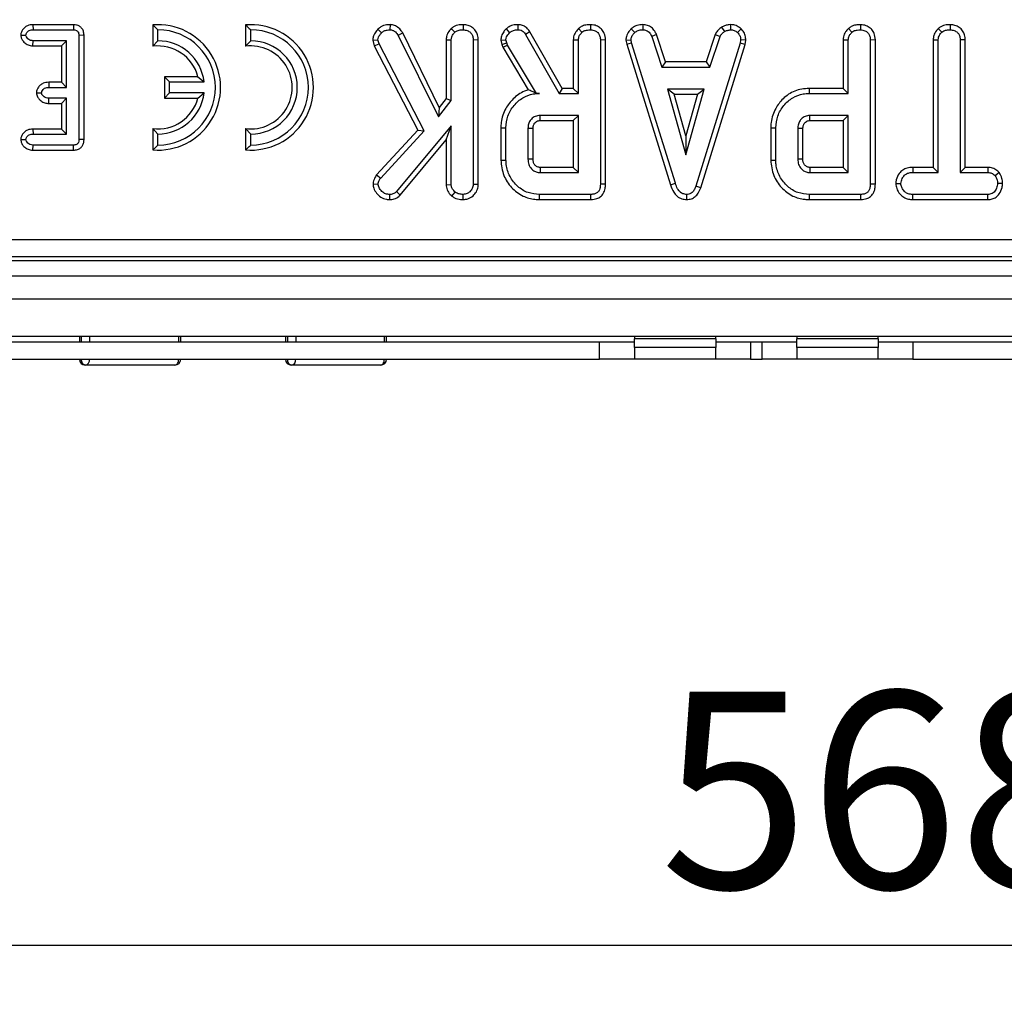
# Model space of a CAD drawing. Units: millimetres. Extents: x 1 to 418, y -29 to 291.
# Drawn here: x 80 to 97, y 21 to 37 of the extents above; entities that cross this region are included whole.
import ezdxf

# ---------------------------------------------------------------- set-up
doc = ezdxf.new("R2010")
doc.units = ezdxf.units.MM
doc.layers.add('FORMAT', color=7, linetype='Continuous')
doc.styles.add('SLDTEXTSTYLE1', font='TXT', dxfattribs={"width": 0.7})
doc.dimstyles.new('SLDDIMSTYLE0', dxfattribs={"dimtxt": 3.393075, "dimasz": 5, "dimexe": 0, "dimexo": 0.0625, "dimgap": 0.848269, "dimtad": 2, "dimdec": 4, "dimlfac": 5, "dimrnd": 1e-09, "dimzin": 12, "dimdsep": 46, "dimtxsty": 'SLDTEXTSTYLE1', "dimsah": 1, "dimcen": 0.09, "dimadec": 0, "dimazin": 3, "dimtfac": 1, "dimtdec": 4, "dimtofl": 0, "dimtmove": 0, "dimatfit": 3, "dimfxl": 0, "dimfrac": 2, "dimtolj": 1, "dimtzin": 12, "dimarcsym": 0})

# ---------------------------------------------------------------- blocks, each defined once
blk = doc.blocks.new('_D_18')
at = {"layer": 'FORMAT'}
for p, q in [((36.256, 37.486), (36.256, 20.534)), ((149.856, 37.486), (149.856, 20.534)), ((36.256, 21.534), (149.856, 21.534))]:
    blk.add_line(p, q, dxfattribs=at)
for points in [[(36.256, 21.534), (41.256, 21.094), (41.256, 21.974)], [(149.856, 21.534), (144.856, 21.974), (144.856, 21.094)]]:
    blk.add_solid(points, dxfattribs=at)
at = {"layer": 'FORMAT', "insert": (91.398, 25.908), "char_height": 3.3931, "attachment_point": 1, "style": 'SLDTEXTSTYLE1'}
blk.add_mtext('568', dxfattribs=at)

msp = doc.modelspace()

# ---------------------------------------------------------------- linework, layer by layer
at = {"color": 7, "linetype": 'Continuous', "lineweight": 25}
for p, q in [((80.591896, 37.400358), (80.593451, 37.312195)), ((81.289828, 37.400358), (80.591896, 37.400358)), ((81.289828, 37.400358), (81.287663, 37.312195)), ((82.655744, 37.396759), (82.655744, 37.028576)), ((84.255744, 37.396759), (84.255744, 37.028576)), ((86.745223, 37.40052), (86.743908, 37.312195)), ((87.799387, 37.334013), (87.859533, 37.269036)), ((88.007376, 37.400443), (88.006746, 37.312195)), ((88.949927, 37.400457), (88.948435, 37.312195)), ((89.992089, 37.334013), (90.052236, 37.269036)), ((90.200078, 37.400443), (90.199448, 37.312195)), ((90.901044, 37.32943), (90.960817, 37.264306)), ((91.103899, 37.400488), (91.102117, 37.312195)), ((92.456761, 37.356678), (92.506256, 37.283225)), ((92.610234, 37.400622), (92.614448, 37.312195)), ((92.793832, 37.327224), (92.733283, 37.263124)), ((94.64236, 37.334013), (94.702506, 37.269036)), ((94.850349, 37.400443), (94.849719, 37.312195)), ((96.19254, 37.333993), (96.252557, 37.269036)), ((96.399817, 37.400443), (96.399178, 37.312195)), ((80.381675, 37.217872), (80.470129, 37.218235)), ((80.593451, 37.312195), (81.287663, 37.312195)), ((81.472303, 37.21816), (81.384139, 37.216138)), ((81.384139, 37.216138), (81.384139, 35.421675)), ((81.472303, 35.419653), (81.472303, 37.21816)), ((82.743908, 37.122195), (82.743908, 37.312195)), ((84.343908, 37.122195), (84.343908, 37.312195)), ((86.536816, 37.32147), (86.599651, 37.259577)), ((86.962882, 37.258882), (86.886391, 37.214644)), ((86.886391, 37.214644), (87.577523, 35.809915)), ((87.594212, 35.975701), (86.962882, 37.258882)), ((88.743389, 37.326187), (88.804178, 37.261942)), ((89.156243, 37.277446), (89.081459, 37.230607)), ((89.081459, 37.230607), (89.659668, 36.214898)), ((89.710927, 36.303061), (89.156243, 37.277446)), ((91.336142, 37.231293), (91.25406, 37.198681)), ((91.25406, 37.198681), (91.428469, 36.668952)), ((91.492261, 36.757115), (91.336142, 37.231293)), ((92.349709, 37.231976), (92.19354, 36.757115)), ((92.257354, 36.668952), (92.431763, 37.199273)), ((92.349709, 37.231976), (92.431763, 37.199273)), ((80.592076, 37.036112), (80.593871, 37.124276)), ((80.592076, 37.036112), (81.081211, 37.036112)), ((81.169374, 37.124276), (80.593871, 37.124276)), ((81.081211, 37.036112), (81.169374, 37.124276)), ((81.081211, 37.036112), (81.081211, 36.40707)), ((81.169374, 36.318906), (81.169374, 37.124276)), ((82.655744, 37.028576), (82.743908, 37.122195)), ((84.255744, 37.028576), (84.343908, 37.122195)), ((86.447711, 37.13311), (86.536982, 37.140151)), ((86.447711, 37.13311), (86.47249, 37.03799)), ((86.47249, 37.03799), (86.55531, 37.069796)), ((86.47249, 37.03799), (87.226612, 35.584184)), ((86.55531, 37.069796), (86.536982, 37.140151)), ((87.33335, 35.569881), (86.55531, 37.069796)), ((87.710474, 37.13961), (87.798638, 37.137195)), ((87.710474, 37.13961), (87.710474, 36.126157)), ((87.798638, 36.096063), (87.798638, 37.137195)), ((88.265179, 37.137243), (88.177016, 37.136013)), ((88.177016, 37.136013), (88.177016, 34.646401)), ((88.265179, 34.644712), (88.265179, 37.137243)), ((88.653794, 37.133847), (88.742692, 37.141333)), ((88.653794, 37.133847), (88.671676, 37.059987)), ((88.671676, 37.059987), (88.75629, 37.085168)), ((88.671676, 37.059987), (88.689135, 37.010782)), ((88.689135, 37.010782), (88.769296, 37.048513)), ((88.689135, 37.010782), (89.127748, 36.277159)), ((88.75629, 37.085168), (88.742692, 37.141333)), ((88.769296, 37.048513), (88.75629, 37.085168)), ((89.267692, 36.214898), (88.769296, 37.048513)), ((89.903177, 37.13961), (89.99134, 37.137195)), ((89.903177, 37.13961), (89.903177, 36.303061)), ((89.99134, 36.214898), (89.99134, 37.137195)), ((90.457882, 37.137243), (90.369719, 37.136013)), ((90.369719, 37.136013), (90.369719, 34.65054)), ((90.457882, 34.649492), (90.457882, 37.137243)), ((90.808829, 37.132595), (90.897557, 37.138377)), ((90.808829, 37.132595), (90.82263, 37.062819)), ((90.82263, 37.062819), (90.908198, 37.084577)), ((90.82263, 37.062819), (91.578746, 34.64171)), ((90.908198, 37.084577), (90.897557, 37.138377)), ((91.663182, 34.667094), (90.908198, 37.084577)), ((92.776442, 37.082212), (92.014364, 34.618614)), ((92.097952, 34.590498), (92.862271, 37.061341)), ((92.786492, 37.138377), (92.776442, 37.082212)), ((92.862271, 37.061341), (92.776442, 37.082212)), ((92.875082, 37.132935), (92.786492, 37.138377)), ((92.862271, 37.061341), (92.875082, 37.132935)), ((94.553447, 37.13961), (94.641611, 37.137195)), ((94.553447, 37.13961), (94.553447, 36.303061)), ((94.641611, 36.214898), (94.641611, 37.137195)), ((95.108152, 37.137243), (95.019989, 37.136013)), ((95.019989, 37.136013), (95.019989, 34.65054)), ((95.108152, 34.649492), (95.108152, 37.137243)), ((96.102907, 37.1401), (96.19107, 37.137786)), ((96.102907, 37.1401), (96.102907, 34.940899)), ((96.19107, 34.852736), (96.19107, 37.137786)), ((96.657612, 37.138924), (96.569448, 37.137786)), ((96.569448, 37.137786), (96.569448, 34.852736)), ((96.657612, 34.940899), (96.657612, 37.138924)), ((91.492261, 36.757115), (91.428469, 36.668952)), ((91.428469, 36.668952), (92.257354, 36.668952)), ((92.19354, 36.757115), (91.492261, 36.757115)), ((92.19354, 36.757115), (92.257354, 36.668952)), ((82.855744, 36.50207), (82.855744, 36.135743)), ((82.855744, 36.50207), (82.943908, 36.413906)), ((83.435178, 36.50207), (82.855744, 36.50207)), ((83.435178, 36.50207), (83.541559, 36.413906)), ((80.863838, 36.40707), (80.865263, 36.318906)), ((81.081211, 36.40707), (80.863838, 36.40707)), ((80.865263, 36.318906), (81.169374, 36.318906)), ((81.081211, 36.40707), (81.169374, 36.318906)), ((82.943908, 36.223906), (82.943908, 36.413906)), ((82.943908, 36.413906), (83.541559, 36.413906)), ((80.651373, 36.223806), (80.739844, 36.224947)), ((82.855744, 36.135743), (82.943908, 36.223906)), ((83.541559, 36.223906), (82.943908, 36.223906)), ((83.435178, 36.135743), (83.541559, 36.223906)), ((89.267071, 36.213803), (89.267692, 36.214898)), ((89.267071, 36.213803), (89.318536, 36.214898)), ((89.318536, 36.214898), (89.267692, 36.214898)), ((89.710927, 36.303061), (89.659668, 36.214898)), ((89.659668, 36.214898), (89.99134, 36.214898)), ((89.903177, 36.303061), (89.710927, 36.303061)), ((89.903177, 36.303061), (89.99134, 36.214898)), ((91.523654, 36.290573), (91.840546, 35.155438)), ((92.157438, 36.290573), (91.523654, 36.290573)), ((91.639801, 36.20241), (91.523654, 36.290573)), ((91.840546, 35.483323), (91.639801, 36.20241)), ((91.639801, 36.20241), (92.041291, 36.20241)), ((91.840546, 35.155438), (92.157438, 36.290573)), ((92.041291, 36.20241), (91.840546, 35.483323)), ((92.041291, 36.20241), (92.157438, 36.290573)), ((93.966946, 36.303061), (93.968215, 36.214898)), ((94.553447, 36.303061), (93.966946, 36.303061)), ((93.968215, 36.214898), (94.641611, 36.214898)), ((94.553447, 36.303061), (94.641611, 36.214898)), ((80.863432, 36.042823), (80.865263, 36.130987)), ((80.863432, 36.042823), (81.081211, 36.042823)), ((81.169374, 36.130987), (80.865263, 36.130987)), ((81.081211, 36.042823), (81.169374, 36.130987)), ((81.081211, 36.042823), (81.081211, 35.601701)), ((81.169374, 35.513537), (81.169374, 36.130987)), ((82.855744, 36.135743), (83.435178, 36.135743)), ((87.577523, 35.809915), (87.798638, 36.096063)), ((87.594212, 35.975701), (87.577523, 35.809915)), ((87.710474, 36.126157), (87.594212, 35.975701)), ((87.710474, 36.126157), (87.798638, 36.096063)), ((89.99134, 35.836519), (89.329178, 35.836519)), ((89.903177, 35.748356), (89.99134, 35.836519)), ((89.99134, 34.852736), (89.99134, 35.836519)), ((94.641611, 35.836519), (93.979448, 35.836519)), ((94.553447, 35.748356), (94.641611, 35.836519)), ((94.641611, 34.852736), (94.641611, 35.836519)), ((87.798638, 35.657381), (86.855648, 34.523428)), ((87.710474, 35.413478), (87.798638, 35.657381)), ((87.798638, 34.645219), (87.798638, 35.657381)), ((89.331726, 35.748356), (89.903177, 35.748356)), ((89.903177, 35.748356), (89.903177, 34.940899)), ((93.981996, 35.748356), (94.553447, 35.748356)), ((94.553447, 35.748356), (94.553447, 34.940899)), ((80.592353, 35.601701), (80.593871, 35.513537)), ((81.081211, 35.601701), (80.592353, 35.601701)), ((80.593871, 35.513537), (81.169374, 35.513537)), ((81.081211, 35.601701), (81.169374, 35.513537)), ((82.655744, 35.609237), (82.743908, 35.515618)), ((82.655744, 35.609237), (82.655744, 35.241054)), ((82.743908, 35.325618), (82.743908, 35.515618)), ((84.343908, 35.515618), (84.255744, 35.609237)), ((84.255744, 35.609237), (84.255744, 35.241054)), ((84.343908, 35.325618), (84.343908, 35.515618)), ((87.226612, 35.584184), (86.513241, 34.810615)), ((86.583688, 34.756958), (87.33335, 35.569881)), ((87.226612, 35.584184), (87.33335, 35.569881)), ((88.654528, 35.622879), (88.742692, 35.621908)), ((88.654528, 35.622879), (88.654528, 35.066415)), ((88.742692, 35.067347), (88.742692, 35.621908)), ((89.12107, 35.609492), (89.12107, 35.079763)), ((89.209234, 35.081492), (89.209234, 35.608176)), ((91.840546, 35.483323), (91.840546, 35.155438)), ((93.304798, 35.622879), (93.392962, 35.621908)), ((93.304798, 35.622879), (93.304798, 35.066415)), ((93.392962, 35.067347), (93.392962, 35.621908)), ((93.77134, 35.609492), (93.77134, 35.079763)), ((93.859504, 35.081492), (93.859504, 35.608176)), ((80.381675, 35.419214), (80.470129, 35.419578)), ((80.591741, 35.237454), (80.593451, 35.325618)), ((81.287663, 35.325618), (80.593451, 35.325618)), ((81.289828, 35.237454), (81.287663, 35.325618)), ((81.472303, 35.419653), (81.384139, 35.421675)), ((86.919539, 34.462372), (87.710474, 35.413478)), ((87.710474, 35.413478), (87.710474, 34.642473)), ((80.591741, 35.237454), (81.289828, 35.237454)), ((88.654528, 35.066415), (88.742692, 35.067347)), ((93.304798, 35.066415), (93.392962, 35.067347)), ((86.513241, 34.810615), (86.583688, 34.756958)), ((89.329178, 34.852736), (89.99134, 34.852736)), ((89.903177, 34.940899), (89.33147, 34.940899)), ((89.903177, 34.940899), (89.99134, 34.852736)), ((93.979448, 34.852736), (94.641611, 34.852736)), ((94.553447, 34.940899), (93.981741, 34.940899)), ((94.553447, 34.940899), (94.641611, 34.852736)), ((95.750847, 34.940899), (95.752388, 34.852736)), ((96.102907, 34.940899), (95.750847, 34.940899)), ((95.752388, 34.852736), (96.19107, 34.852736)), ((96.102907, 34.940899), (96.19107, 34.852736)), ((96.657612, 34.940899), (96.569448, 34.852736)), ((96.569448, 34.852736), (97.045969, 34.852736)), ((97.048197, 34.940899), (96.657612, 34.940899)), ((97.048197, 34.940899), (97.045969, 34.852736)), ((97.243122, 34.850668), (97.173671, 34.795388)), ((86.452003, 34.656071), (86.540529, 34.654087)), ((87.710474, 34.642473), (87.798638, 34.645219)), ((88.265179, 34.644712), (88.177016, 34.646401)), ((90.457882, 34.649492), (90.369719, 34.65054)), ((91.578746, 34.64171), (91.663182, 34.667094)), ((92.097952, 34.590498), (92.014364, 34.618614)), ((95.108152, 34.649492), (95.019989, 34.65054)), ((95.45941, 34.663399), (95.547827, 34.663546)), ((97.300911, 34.663001), (97.212692, 34.663546)), ((86.742381, 34.386117), (86.742134, 34.474357)), ((86.919539, 34.462372), (86.855648, 34.523428)), ((87.811049, 34.445681), (87.866627, 34.51456)), ((88.007447, 34.386146), (88.006746, 34.474357)), ((89.321407, 34.386194), (89.322675, 34.474357)), ((90.205952, 34.474357), (89.322675, 34.474357)), ((90.207762, 34.386194), (90.205952, 34.474357)), ((91.858678, 34.386079), (91.858283, 34.474357)), ((93.971678, 34.386194), (93.972945, 34.474357)), ((94.856222, 34.474357), (93.972945, 34.474357)), ((94.858032, 34.386194), (94.856222, 34.474357)), ((95.750956, 34.386194), (95.752979, 34.474357)), ((97.045377, 34.474357), (95.752979, 34.474357)), ((97.047726, 34.386194), (97.045377, 34.474357)), ((89.321407, 34.386194), (90.207762, 34.386194)), ((93.971678, 34.386194), (94.858032, 34.386194)), ((95.750956, 34.386194), (97.047726, 34.386194)), ((63.306284, 33.696639), (122.806531, 33.696639)), ((63.242755, 33.334251), (122.87006, 33.334251)), ((122.806531, 33.397781), (63.306284, 33.397781)), ((43.106408, 33.074251), (143.056408, 33.074251)), ((43.106408, 32.674251), (143.056408, 32.674251)), ((43.106408, 32.034251), (143.056408, 32.034251)), ((79.756408, 31.934251), (90.356408, 31.934251)), ((81.392785, 32.034251), (81.392785, 31.934251)), ((83.137794, 31.934251), (83.137794, 32.034251)), ((84.943944, 32.034251), (84.943944, 31.934251)), ((86.684126, 31.934251), (86.684126, 32.034251)), ((90.356408, 31.634251), (90.356408, 31.934251)), ((90.356408, 31.934251), (90.956408, 31.934251)), ((90.956408, 32.034251), (90.956408, 31.984251)), ((92.356408, 31.984251), (90.956408, 31.984251)), ((90.956408, 31.834251), (90.956408, 31.984251)), ((92.356408, 31.984251), (92.356408, 32.034251)), ((92.356408, 31.984251), (92.356408, 31.834251)), ((92.356408, 31.934251), (92.956408, 31.934251)), ((92.956408, 31.934251), (92.956408, 31.634251)), ((92.956408, 31.934251), (93.156408, 31.934251)), ((93.156408, 31.634251), (93.156408, 31.934251)), ((93.156408, 31.934251), (93.756408, 31.934251)), ((93.756408, 32.034251), (93.756408, 31.984251)), ((95.156408, 31.984251), (93.756408, 31.984251)), ((93.756408, 31.834251), (93.756408, 31.984251)), ((95.156408, 31.984251), (95.156408, 32.034251)), ((95.156408, 31.984251), (95.156408, 31.834251)), ((95.156408, 31.934251), (95.756408, 31.934251)), ((95.756408, 31.934251), (95.756408, 31.634251)), ((95.756408, 31.934251), (106.356408, 31.934251)), ((92.356408, 31.834251), (90.956408, 31.834251)), ((90.956408, 31.834251), (90.956408, 31.634251)), ((92.356408, 31.634251), (92.356408, 31.834251)), ((95.156408, 31.834251), (93.756408, 31.834251)), ((93.756408, 31.834251), (93.756408, 31.634251)), ((95.156408, 31.634251), (95.156408, 31.834251)), ((79.756408, 31.634251), (90.356408, 31.634251)), ((90.956408, 31.634251), (90.356408, 31.634251)), ((92.356408, 31.634251), (90.956408, 31.634251)), ((92.956408, 31.634251), (92.356408, 31.634251)), ((92.956408, 31.634251), (93.156408, 31.634251)), ((93.756408, 31.634251), (93.156408, 31.634251)), ((95.156408, 31.634251), (93.756408, 31.634251)), ((95.756408, 31.634251), (95.156408, 31.634251)), ((95.756408, 31.634251), (106.356408, 31.634251)), ((83.037794, 31.534251), (81.492785, 31.534251)), ((86.584126, 31.534251), (85.043944, 31.534251))]:
    msp.add_line(p, q, dxfattribs=at)
at = {"color": 8, "linetype": 'Continuous', "lineweight": 25}
for p, q in [((81.427799, 31.934251), (81.427799, 32.034251)), ((81.568364, 32.034251), (81.568364, 31.934251)), ((83.103275, 31.934251), (83.103275, 32.034251)), ((84.981864, 31.934251), (84.981864, 32.034251)), ((85.121735, 32.034251), (85.121735, 31.934251)), ((86.646964, 31.934251), (86.646964, 32.034251))]:
    msp.add_line(p, q, dxfattribs=at)
at = {"color": 7, "linetype": 'Continuous', "lineweight": 25, "flags": 128}
for points in [[(89.331726, 35.748356), (89.331351, 35.761196), (89.330261, 35.798857), (89.329178, 35.836519)], [(93.981996, 35.748356), (93.981622, 35.761196), (93.980531, 35.798857), (93.979448, 35.836519)], [(89.209234, 35.608176), (89.196393, 35.608371), (89.158732, 35.608935), (89.12107, 35.609492)], [(93.859504, 35.608176), (93.846664, 35.608371), (93.809002, 35.608935), (93.77134, 35.609492)], [(89.209234, 35.081492), (89.204166, 35.081391), (89.148631, 35.080298), (89.12107, 35.079763)], [(93.859504, 35.081492), (93.854436, 35.081391), (93.798901, 35.080298), (93.77134, 35.079763)], [(81.492785, 31.534251), (81.480106, 31.536172), (81.467916, 31.541863), (81.45668, 31.551104), (81.446833, 31.56354), (81.438751, 31.578694), (81.432746, 31.595983), (81.429047, 31.614742), (81.427799, 31.634251)], [(83.037794, 31.534251), (83.050568, 31.536172), (83.062852, 31.541863), (83.074173, 31.551104), (83.084096, 31.56354), (83.092239, 31.578694), (83.09829, 31.595983), (83.102017, 31.614742), (83.103275, 31.634251)], [(85.043944, 31.534251), (85.031833, 31.536172), (85.020187, 31.541863), (85.009454, 31.551104), (85.000047, 31.56354), (84.992327, 31.578694), (84.98659, 31.595983), (84.983057, 31.614742), (84.981864, 31.634251)], [(86.584126, 31.534251), (86.596385, 31.536172), (86.608173, 31.541863), (86.619037, 31.551104), (86.628559, 31.56354), (86.636374, 31.578694), (86.642181, 31.595983), (86.645756, 31.614742), (86.646964, 31.634251)]]:
    msp.add_lwpolyline(points, dxfattribs=at)
at = {"color": 7, "linetype": 'Continuous', "lineweight": 25}
for centre, radius, start, end in [((82.743908, 36.318906), 1.081452, 265.3238723, 94.6761277), ((84.343908, 36.318906), 1.081452, 265.3238723, 94.6761277), ((82.743908, 36.318906), 0.993289, 270, 90), ((84.343908, 36.318906), 0.993289, 270, 90), ((82.743908, 36.318906), 0.715125, 14.8404288, 97.0816703), ((82.743908, 36.318906), 0.803289, 6.7919149, 90), ((84.343908, 36.318906), 0.715125, 262.9183297, 97.0816703), ((84.343908, 36.318906), 0.803289, 270, 90), ((82.743908, 36.318906), 0.803289, 270, 353.2080851), ((82.743908, 36.318906), 0.715125, 262.9183297, 345.1595712), ((81.492785, 31.634251), 0.1, 180, 270), ((81.478601, 31.623531), 0.0904, 279.0265484, 6.8100333), ((83.037794, 31.634251), 0.1, 270, 0), ((85.043944, 31.634251), 0.1, 180, 270), ((85.031254, 31.624379), 0.091018, 278.0143127, 6.2263444), ((86.584126, 31.634251), 0.1, 270, 0)]:
    msp.add_arc(centre, radius, start, end, dxfattribs=at)
for points, knots in [([(80.591896, 37.400358), (80.558895, 37.39765), (80.504621, 37.393195), (80.441342, 37.350006), (80.404361, 37.301642), (80.384402, 37.255587), (80.382363, 37.22739), (80.381675, 37.217872)], [0, 0, 0, 0, 0.317002608, 0.521346734, 0.725007179, 0.907179354, 1, 1, 1, 1]), ([(81.472303, 37.21816), (81.470323, 37.242787), (81.466893, 37.285453), (81.436585, 37.339248), (81.395327, 37.375742), (81.344133, 37.397028), (81.307706, 37.399262), (81.289828, 37.400358)], [0, 0, 0, 0, 0.253010916, 0.438348419, 0.623523474, 0.815228144, 1, 1, 1, 1]), ([(82.655744, 37.396759), (82.669088, 37.384362), (82.698501, 37.357036), (82.727865, 37.328038), (82.743908, 37.312195)], [0, 0, 0, 0, 0.453669945, 1, 1, 1, 1]), ([(84.255744, 37.396759), (84.269088, 37.384362), (84.298501, 37.357036), (84.327865, 37.328038), (84.343908, 37.312195)], [0, 0, 0, 0, 0.453669945, 1, 1, 1, 1]), ([(86.745223, 37.40052), (86.72478, 37.399538), (86.670938, 37.396952), (86.594893, 37.374312), (86.55337, 37.336532), (86.536816, 37.32147)], [0, 0, 0, 0, 0.2690434656, 0.7085935787, 1, 1, 1, 1]), ([(86.962882, 37.258882), (86.951503, 37.275849), (86.922599, 37.318942), (86.864583, 37.37093), (86.797851, 37.396692), (86.759397, 37.399489), (86.745223, 37.40052)], [0, 0, 0, 0, 0.2260267999, 0.5740868021, 0.843008133, 1, 1, 1, 1]), ([(87.799387, 37.334013), (87.790035, 37.323673), (87.758787, 37.28912), (87.719405, 37.224864), (87.71322, 37.165824), (87.710474, 37.13961)], [0, 0, 0, 0, 0.191891629, 0.641193785, 1, 1, 1, 1]), ([(88.007376, 37.400443), (87.983499, 37.399446), (87.926253, 37.397057), (87.85276, 37.375113), (87.812784, 37.34433), (87.799387, 37.334013)], [0, 0, 0, 0, 0.32237846, 0.77291213, 1, 1, 1, 1]), ([(88.265179, 37.137243), (88.263176, 37.166083), (88.259318, 37.221609), (88.223844, 37.298106), (88.165119, 37.354426), (88.090901, 37.392792), (88.035674, 37.397851), (88.007376, 37.400443)], [0, 0, 0, 0, 0.209692134, 0.403726766, 0.598673976, 0.794360489, 1, 1, 1, 1]), ([(88.949927, 37.400457), (88.928531, 37.399582), (88.874986, 37.397393), (88.801975, 37.372593), (88.760041, 37.339378), (88.743389, 37.326187)], [0, 0, 0, 0, 0.286347393, 0.7166043586, 1, 1, 1, 1]), ([(89.156243, 37.277446), (89.143421, 37.295908), (89.117372, 37.333415), (89.061489, 37.378069), (89.001689, 37.397062), (88.963549, 37.399563), (88.949927, 37.400457)], [0, 0, 0, 0, 0.26764992, 0.543746402, 0.837035408, 1, 1, 1, 1]), ([(89.992089, 37.334013), (89.975726, 37.315379), (89.938714, 37.27323), (89.907661, 37.204533), (89.904338, 37.156425), (89.903177, 37.13961)], [0, 0, 0, 0, 0.340132014, 0.769368876, 1, 1, 1, 1]), ([(90.200078, 37.400443), (90.173025, 37.399204), (90.118203, 37.396692), (90.045356, 37.374486), (90.007607, 37.345804), (89.992089, 37.334013)], [0, 0, 0, 0, 0.364582003, 0.738801402, 1, 1, 1, 1]), ([(90.457882, 37.137243), (90.454351, 37.175839), (90.448442, 37.240429), (90.399361, 37.318432), (90.335875, 37.368623), (90.266367, 37.396217), (90.218895, 37.399243), (90.200078, 37.400443)], [0, 0, 0, 0, 0.278760953, 0.46649684, 0.653747998, 0.862755757, 1, 1, 1, 1]), ([(90.901044, 37.32943), (90.887413, 37.314807), (90.851897, 37.276703), (90.814707, 37.209211), (90.81053, 37.154768), (90.808829, 37.132595)], [0, 0, 0, 0, 0.269616244, 0.702533931, 1, 1, 1, 1]), ([(91.103899, 37.400488), (91.085035, 37.39974), (91.034388, 37.39773), (90.962027, 37.376454), (90.918875, 37.34318), (90.901044, 37.32943)], [0, 0, 0, 0, 0.258314662, 0.693526891, 1, 1, 1, 1]), ([(91.336142, 37.231293), (91.326542, 37.251547), (91.305026, 37.296945), (91.25495, 37.357545), (91.180923, 37.393027), (91.129182, 37.398039), (91.103899, 37.400488)], [0, 0, 0, 0, 0.219690253, 0.492409875, 0.751975309, 1, 1, 1, 1]), ([(92.456761, 37.356678), (92.447487, 37.34904), (92.422978, 37.328854), (92.381625, 37.291214), (92.360942, 37.252824), (92.349709, 37.231976)], [0, 0, 0, 0, 0.217578087, 0.575079183, 1, 1, 1, 1]), ([(92.610234, 37.400622), (92.596973, 37.398756), (92.563202, 37.394006), (92.51007, 37.383938), (92.474139, 37.365564), (92.456761, 37.356678)], [0, 0, 0, 0, 0.2502888175, 0.6373876489, 1, 1, 1, 1]), ([(92.793832, 37.327224), (92.778243, 37.340697), (92.741536, 37.372423), (92.676397, 37.397401), (92.629395, 37.399689), (92.610234, 37.400622)], [0, 0, 0, 0, 0.304218463, 0.716350409, 1, 1, 1, 1]), ([(92.875082, 37.132935), (92.874537, 37.144842), (92.872684, 37.185308), (92.856073, 37.253963), (92.818722, 37.303082), (92.796075, 37.325049), (92.793832, 37.327224)], [0, 0, 0, 0, 0.165428816, 0.562238084, 0.956651959, 1, 1, 1, 1]), ([(94.64236, 37.334013), (94.625997, 37.315379), (94.588984, 37.27323), (94.557931, 37.204533), (94.554608, 37.156425), (94.553447, 37.13961)], [0, 0, 0, 0, 0.340132014, 0.769368876, 1, 1, 1, 1]), ([(94.850349, 37.400443), (94.823295, 37.399204), (94.768473, 37.396692), (94.695626, 37.374486), (94.657877, 37.345804), (94.64236, 37.334013)], [0, 0, 0, 0, 0.3645820033, 0.7388014013, 1, 1, 1, 1]), ([(95.108152, 37.137243), (95.104621, 37.175839), (95.098712, 37.240429), (95.049631, 37.318432), (94.986145, 37.368623), (94.916638, 37.396217), (94.869165, 37.399243), (94.850349, 37.400443)], [0, 0, 0, 0, 0.278760953, 0.46649684, 0.653747998, 0.862755757, 1, 1, 1, 1]), ([(96.19254, 37.333993), (96.181567, 37.32212), (96.148649, 37.2865), (96.110854, 37.221189), (96.105289, 37.164409), (96.102907, 37.1401)], [0, 0, 0, 0, 0.2223448846, 0.6670716597, 1, 1, 1, 1]), ([(96.399817, 37.400443), (96.376406, 37.39945), (96.320136, 37.397065), (96.246495, 37.376152), (96.206482, 37.344888), (96.19254, 37.333993)], [0, 0, 0, 0, 0.317040038, 0.76202059, 1, 1, 1, 1]), ([(96.657612, 37.138924), (96.65556, 37.167414), (96.651563, 37.222931), (96.615357, 37.299545), (96.555519, 37.355956), (96.481367, 37.393228), (96.42706, 37.398033), (96.399817, 37.400443)], [0, 0, 0, 0, 0.207996092, 0.405305482, 0.603615359, 0.801159293, 1, 1, 1, 1]), ([(80.381675, 37.217872), (80.384228, 37.1989), (80.389427, 37.160252), (80.42593, 37.109595), (80.475434, 37.063356), (80.536118, 37.039432), (80.576805, 37.037018), (80.592076, 37.036112)], [0, 0, 0, 0, 0.18595082, 0.378794021, 0.598878254, 0.849454571, 1, 1, 1, 1]), ([(80.470129, 37.218235), (80.47159, 37.226879), (80.475648, 37.250895), (80.497909, 37.280008), (80.528069, 37.302306), (80.56038, 37.311016), (80.582323, 37.311798), (80.593451, 37.312195)], [0, 0, 0, 0, 0.152689556, 0.424231008, 0.614565156, 0.804522723, 1, 1, 1, 1]), ([(80.593871, 37.124276), (80.57492, 37.125961), (80.541974, 37.128892), (80.503146, 37.156685), (80.481141, 37.182849), (80.471139, 37.204901), (80.470398, 37.214686), (80.470129, 37.218235)], [0, 0, 0, 0, 0.3320986696, 0.5773414214, 0.8260107279, 0.9368827679, 1, 1, 1, 1]), ([(81.287663, 37.312195), (81.305661, 37.31108), (81.332071, 37.309445), (81.360584, 37.289411), (81.376644, 37.267661), (81.382851, 37.241722), (81.383749, 37.223893), (81.384139, 37.216138)], [0, 0, 0, 0, 0.3385387376, 0.4967782646, 0.6552571405, 0.8500438951, 1, 1, 1, 1]), ([(86.536816, 37.32147), (86.519219, 37.302308), (86.484549, 37.264555), (86.453472, 37.198405), (86.44948, 37.153159), (86.447711, 37.13311)], [0, 0, 0, 0, 0.3646702787, 0.7184796335, 1, 1, 1, 1]), ([(86.536982, 37.140151), (86.538793, 37.154811), (86.542428, 37.184236), (86.567021, 37.224391), (86.588333, 37.247373), (86.599651, 37.259577)], [0, 0, 0, 0, 0.317691273, 0.637668456, 1, 1, 1, 1]), ([(86.599651, 37.259577), (86.613442, 37.271887), (86.641129, 37.296599), (86.693742, 37.309674), (86.727975, 37.311394), (86.743908, 37.312195)], [0, 0, 0, 0, 0.346658895, 0.695925481, 1, 1, 1, 1]), ([(86.743908, 37.312195), (86.761201, 37.310403), (86.795976, 37.306799), (86.846982, 37.270987), (86.871667, 37.235696), (86.886391, 37.214644)], [0, 0, 0, 0, 0.285281553, 0.57367367, 1, 1, 1, 1]), ([(87.798638, 37.137195), (87.800508, 37.155218), (87.804755, 37.196138), (87.832687, 37.239148), (87.853702, 37.262544), (87.859533, 37.269036)], [0, 0, 0, 0, 0.362559929, 0.82313212, 1, 1, 1, 1]), ([(87.859533, 37.269036), (87.873596, 37.278969), (87.907631, 37.30301), (87.961004, 37.310395), (87.995923, 37.311769), (88.006746, 37.312195)], [0, 0, 0, 0, 0.326992672, 0.791410184, 1, 1, 1, 1]), ([(88.006746, 37.312195), (88.029225, 37.309854), (88.074433, 37.305147), (88.127525, 37.271553), (88.163306, 37.224019), (88.175895, 37.177736), (88.176735, 37.146492), (88.177016, 37.136013)], [0, 0, 0, 0, 0.244376669, 0.491479374, 0.658578626, 0.885481763, 1, 1, 1, 1]), ([(88.743389, 37.326187), (88.729945, 37.310977), (88.697929, 37.274756), (88.660617, 37.210226), (88.655943, 37.157911), (88.653794, 37.133847)], [0, 0, 0, 0, 0.281039511, 0.669277671, 1, 1, 1, 1]), ([(88.742692, 37.141333), (88.745399, 37.158107), (88.750421, 37.189229), (88.775201, 37.228961), (88.79443, 37.250846), (88.804178, 37.261942)], [0, 0, 0, 0, 0.365651057, 0.678412123, 1, 1, 1, 1]), ([(88.804178, 37.261942), (88.817184, 37.272058), (88.847181, 37.295391), (88.898619, 37.310418), (88.934221, 37.311688), (88.948435, 37.312195)], [0, 0, 0, 0, 0.314995105, 0.726524551, 1, 1, 1, 1]), ([(88.948435, 37.312195), (88.966761, 37.310762), (88.999047, 37.308238), (89.047553, 37.279662), (89.068482, 37.249381), (89.081459, 37.230607)], [0, 0, 0, 0, 0.33285148, 0.586371922, 1, 1, 1, 1]), ([(89.99134, 37.137195), (89.992253, 37.150296), (89.994523, 37.182866), (90.017048, 37.228706), (90.041021, 37.256182), (90.052236, 37.269036)], [0, 0, 0, 0, 0.263668132, 0.655531653, 1, 1, 1, 1]), ([(90.052236, 37.269036), (90.063398, 37.277305), (90.090936, 37.297705), (90.143156, 37.309803), (90.181386, 37.311427), (90.199448, 37.312195)], [0, 0, 0, 0, 0.2644640313, 0.6524857701, 1, 1, 1, 1]), ([(90.199448, 37.312195), (90.226807, 37.308809), (90.272616, 37.303139), (90.323617, 37.26733), (90.356285, 37.223263), (90.36862, 37.177368), (90.369445, 37.146304), (90.369719, 37.136013)], [0, 0, 0, 0, 0.296136681, 0.495848667, 0.660452922, 0.887514456, 1, 1, 1, 1]), ([(90.897557, 37.138377), (90.900486, 37.158071), (90.905214, 37.189853), (90.930539, 37.231493), (90.949771, 37.252335), (90.960817, 37.264306)], [0, 0, 0, 0, 0.409504838, 0.660850194, 1, 1, 1, 1]), ([(90.960817, 37.264306), (90.980407, 37.278216), (91.019678, 37.306098), (91.071858, 37.311073), (91.098838, 37.312073), (91.102117, 37.312195)], [0, 0, 0, 0, 0.466511894, 0.935162353, 1, 1, 1, 1]), ([(91.102117, 37.312195), (91.121223, 37.310318), (91.153671, 37.307131), (91.196288, 37.287302), (91.229326, 37.250357), (91.244602, 37.21844), (91.25406, 37.198681)], [0, 0, 0, 0, 0.282075708, 0.4790408, 0.677485445, 1, 1, 1, 1]), ([(92.431763, 37.199273), (92.441141, 37.215033), (92.455535, 37.239223), (92.483756, 37.264542), (92.498744, 37.276988), (92.506256, 37.283225)], [0, 0, 0, 0, 0.48254901, 0.740672463, 1, 1, 1, 1]), ([(92.506256, 37.283225), (92.523177, 37.290516), (92.548931, 37.301612), (92.585991, 37.308141), (92.604954, 37.310843), (92.614448, 37.312195)], [0, 0, 0, 0, 0.488909822, 0.744104238, 1, 1, 1, 1]), ([(92.614448, 37.312195), (92.634971, 37.310413), (92.676236, 37.306829), (92.713815, 37.281016), (92.731094, 37.265135), (92.733283, 37.263124)], [0, 0, 0, 0, 0.463556448, 0.932056919, 1, 1, 1, 1]), ([(92.733283, 37.263124), (92.747822, 37.247261), (92.777024, 37.215399), (92.784963, 37.167564), (92.786284, 37.142364), (92.786492, 37.138377)], [0, 0, 0, 0, 0.4549529627, 0.9137829434, 1, 1, 1, 1]), ([(94.641611, 37.137195), (94.642524, 37.150296), (94.644793, 37.182866), (94.667318, 37.228706), (94.691291, 37.256182), (94.702506, 37.269036)], [0, 0, 0, 0, 0.263668132, 0.655531653, 1, 1, 1, 1]), ([(94.702506, 37.269036), (94.713668, 37.277305), (94.741207, 37.297705), (94.793426, 37.309803), (94.831656, 37.311427), (94.849719, 37.312195)], [0, 0, 0, 0, 0.264464031, 0.65248577, 1, 1, 1, 1]), ([(94.849719, 37.312195), (94.877077, 37.308809), (94.922886, 37.303139), (94.973888, 37.26733), (95.006555, 37.223263), (95.01889, 37.177368), (95.019716, 37.146304), (95.019989, 37.136013)], [0, 0, 0, 0, 0.296136681, 0.495848667, 0.660452922, 0.887514456, 1, 1, 1, 1]), ([(96.19107, 37.137786), (96.192627, 37.154207), (96.196356, 37.193557), (96.223272, 37.237284), (96.245636, 37.261532), (96.252557, 37.269036)], [0, 0, 0, 0, 0.330898264, 0.792943443, 1, 1, 1, 1]), ([(96.252557, 37.269036), (96.2644, 37.277861), (96.293537, 37.299572), (96.346112, 37.309964), (96.383289, 37.311527), (96.399178, 37.312195)], [0, 0, 0, 0, 0.281666662, 0.692980456, 1, 1, 1, 1]), ([(96.399178, 37.312195), (96.421652, 37.309853), (96.466851, 37.305142), (96.520083, 37.271519), (96.55594, 37.223522), (96.568509, 37.177809), (96.569226, 37.147245), (96.569448, 37.137786)], [0, 0, 0, 0, 0.2459406296, 0.4946246157, 0.6639234702, 0.895989404, 1, 1, 1, 1]), ([(80.863838, 36.40707), (80.831008, 36.404469), (80.776967, 36.400188), (80.712938, 36.358647), (80.675519, 36.311037), (80.654259, 36.26429), (80.652159, 36.23483), (80.651373, 36.223806)], [0, 0, 0, 0, 0.31282687, 0.514919432, 0.715842111, 0.893670784, 1, 1, 1, 1]), ([(80.739844, 36.224947), (80.741192, 36.233567), (80.744712, 36.25608), (80.765487, 36.283439), (80.794623, 36.308064), (80.829549, 36.317529), (80.854076, 36.318475), (80.865263, 36.318906)], [0, 0, 0, 0, 0.1498840927, 0.3914135716, 0.5733799729, 0.8053953354, 1, 1, 1, 1]), ([(80.651373, 36.223806), (80.655144, 36.201171), (80.66231, 36.158158), (80.706679, 36.10552), (80.760949, 36.062161), (80.81888, 36.04482), (80.853384, 36.043274), (80.863432, 36.042823)], [0, 0, 0, 0, 0.221854351, 0.421576808, 0.659537848, 0.900847501, 1, 1, 1, 1]), ([(80.865263, 36.130987), (80.850007, 36.132099), (80.820694, 36.134236), (80.781475, 36.156457), (80.756318, 36.183075), (80.741604, 36.207191), (80.74033, 36.220038), (80.739844, 36.224947)], [0, 0, 0, 0, 0.267524427, 0.514021186, 0.773755543, 0.913565258, 1, 1, 1, 1]), ([(89.127748, 36.277159), (89.105605, 36.269818), (89.008324, 36.237565), (88.863931, 36.13548), (88.722755, 35.948716), (88.65976, 35.769334), (88.655639, 35.653967), (88.654528, 35.622879)], [0, 0, 0, 0, 0.081294137, 0.357150384, 0.597834666, 0.891629258, 1, 1, 1, 1]), ([(88.742692, 35.621908), (88.749238, 35.691513), (88.762375, 35.831204), (88.873727, 36.012502), (89.023547, 36.149967), (89.184643, 36.20913), (89.282961, 36.213365), (89.318536, 36.214898)], [0, 0, 0, 0, 0.226473546, 0.454512656, 0.677936114, 0.883465292, 1, 1, 1, 1]), ([(89.267071, 36.213803), (89.24331, 36.225752), (89.195212, 36.249938), (89.150415, 36.268013), (89.127748, 36.277159)], [0, 0, 0, 0, 0.494012083, 1, 1, 1, 1]), ([(93.966946, 36.303061), (93.881739, 36.294657), (93.715141, 36.278227), (93.516162, 36.137523), (93.373595, 35.949971), (93.3101, 35.769838), (93.30593, 35.654246), (93.304798, 35.622879)], [0, 0, 0, 0, 0.2410054848, 0.4712146432, 0.6698312037, 0.9104030804, 1, 1, 1, 1]), ([(93.392962, 35.621908), (93.399508, 35.691513), (93.412645, 35.831204), (93.523996, 36.012497), (93.673746, 36.149912), (93.834631, 36.209023), (93.93275, 36.213338), (93.968215, 36.214898)], [0, 0, 0, 0, 0.226618034, 0.454802946, 0.678365242, 0.883742001, 1, 1, 1, 1]), ([(89.329178, 35.836519), (89.300686, 35.833223), (89.245373, 35.826823), (89.190098, 35.785205), (89.151865, 35.73875), (89.125917, 35.683543), (89.122765, 35.635382), (89.12107, 35.609492)], [0, 0, 0, 0, 0.247190527, 0.479876941, 0.580425337, 0.774445206, 1, 1, 1, 1]), ([(93.979448, 35.836519), (93.950956, 35.833223), (93.895643, 35.826823), (93.840369, 35.785205), (93.802135, 35.73875), (93.776188, 35.683543), (93.773035, 35.635382), (93.77134, 35.609492)], [0, 0, 0, 0, 0.247190528, 0.479876941, 0.580425337, 0.774445206, 1, 1, 1, 1]), ([(89.209234, 35.608176), (89.209419, 35.618161), (89.209739, 35.635323), (89.214679, 35.659225), (89.221876, 35.678341), (89.230767, 35.695572), (89.246104, 35.714646), (89.264763, 35.730422), (89.285762, 35.740633), (89.306023, 35.747182), (89.321561, 35.747892), (89.331726, 35.748356)], [0, 0, 0, 0, 0.142745706, 0.245337142, 0.347661992, 0.434635479, 0.521687847, 0.69692191, 0.778587257, 0.855135787, 1, 1, 1, 1]), ([(93.859504, 35.608176), (93.85969, 35.618161), (93.860009, 35.635323), (93.864949, 35.659225), (93.872146, 35.678341), (93.881038, 35.695572), (93.896374, 35.714646), (93.915033, 35.730422), (93.936033, 35.740633), (93.956293, 35.747182), (93.971831, 35.747892), (93.981996, 35.748356)], [0, 0, 0, 0, 0.142745706, 0.245337142, 0.347661991, 0.434635479, 0.521687847, 0.69692191, 0.778587257, 0.855135787, 1, 1, 1, 1]), ([(80.592353, 35.601701), (80.559379, 35.598974), (80.505262, 35.594498), (80.44187, 35.55192), (80.405059, 35.503935), (80.384548, 35.457863), (80.382424, 35.429287), (80.381675, 35.419214)], [0, 0, 0, 0, 0.316547386, 0.519526761, 0.721809439, 0.901933928, 1, 1, 1, 1]), ([(80.470129, 35.419578), (80.471591, 35.428219), (80.475647, 35.452197), (80.497806, 35.481315), (80.527942, 35.503414), (80.560344, 35.512313), (80.582487, 35.513121), (80.593871, 35.513537)], [0, 0, 0, 0, 0.1523540973, 0.4227284709, 0.6120015225, 0.800526063, 1, 1, 1, 1]), ([(80.381675, 35.419214), (80.384228, 35.400241), (80.389428, 35.361594), (80.425928, 35.310934), (80.475422, 35.264744), (80.535956, 35.240725), (80.576549, 35.238345), (80.591741, 35.237454)], [0, 0, 0, 0, 0.1861526998, 0.3791950214, 0.599460834, 0.8500940255, 1, 1, 1, 1]), ([(80.593451, 35.325618), (80.575173, 35.32725), (80.543023, 35.330121), (80.503954, 35.357063), (80.481594, 35.383495), (80.471162, 35.40601), (80.470407, 35.415927), (80.470129, 35.419578)], [0, 0, 0, 0, 0.3216630882, 0.5657924537, 0.8233171418, 0.9349601457, 1, 1, 1, 1]), ([(81.384139, 35.421675), (81.38306, 35.403642), (81.38148, 35.377237), (81.3612, 35.34901), (81.340673, 35.334245), (81.315126, 35.326899), (81.297096, 35.326058), (81.287663, 35.325618)], [0, 0, 0, 0, 0.338636623, 0.495867536, 0.652412134, 0.818140773, 1, 1, 1, 1]), ([(81.289828, 35.237454), (81.314307, 35.239372), (81.357457, 35.242753), (81.412009, 35.273981), (81.449176, 35.315925), (81.46897, 35.367189), (81.471212, 35.402476), (81.472303, 35.419653)], [0, 0, 0, 0, 0.251329198, 0.443031401, 0.634735054, 0.822196221, 1, 1, 1, 1]), ([(82.655744, 35.241054), (82.669088, 35.253451), (82.698501, 35.280776), (82.727865, 35.309775), (82.743908, 35.325618)], [0, 0, 0, 0, 0.4536699448, 1, 1, 1, 1]), ([(84.255744, 35.241054), (84.269088, 35.253451), (84.298501, 35.280776), (84.327865, 35.309775), (84.343908, 35.325618)], [0, 0, 0, 0, 0.453669945, 1, 1, 1, 1]), ([(88.654528, 35.066415), (88.664635, 34.976196), (88.684036, 34.803015), (88.831113, 34.586792), (89.019532, 34.438255), (89.197505, 34.390288), (89.295071, 34.387064), (89.321407, 34.386194)], [0, 0, 0, 0, 0.254784762, 0.48907979, 0.72204128, 0.924968922, 1, 1, 1, 1]), ([(89.322675, 34.474357), (89.254452, 34.479938), (89.117201, 34.491165), (88.93477, 34.60794), (88.802386, 34.778549), (88.746356, 34.944599), (88.743451, 35.041914), (88.742692, 35.067347)], [0, 0, 0, 0, 0.220735637, 0.444081606, 0.682354412, 0.91698541, 1, 1, 1, 1]), ([(89.12107, 35.079763), (89.12351, 35.049669), (89.128422, 34.989082), (89.175159, 34.918312), (89.232907, 34.871902), (89.285731, 34.854812), (89.318218, 34.853259), (89.329178, 34.852736)], [0, 0, 0, 0, 0.261292158, 0.526055994, 0.714920517, 0.903822192, 1, 1, 1, 1]), ([(89.33147, 34.940899), (89.323591, 34.941204), (89.30699, 34.941846), (89.280916, 34.94945), (89.249241, 34.969888), (89.226728, 35.000304), (89.210922, 35.040356), (89.209908, 35.065069), (89.209234, 35.081492)], [0, 0, 0, 0, 0.113129908, 0.238350412, 0.38518666, 0.64805942, 0.766107061, 1, 1, 1, 1]), ([(93.304798, 35.066415), (93.314905, 34.976196), (93.334306, 34.803015), (93.481384, 34.586792), (93.669802, 34.438255), (93.847775, 34.390288), (93.945341, 34.387064), (93.971678, 34.386194)], [0, 0, 0, 0, 0.254784762, 0.48907979, 0.72204128, 0.924968922, 1, 1, 1, 1]), ([(93.972945, 34.474357), (93.904723, 34.479938), (93.767471, 34.491165), (93.58504, 34.60794), (93.452657, 34.778549), (93.396626, 34.944599), (93.393721, 35.041914), (93.392962, 35.067347)], [0, 0, 0, 0, 0.220735637, 0.444081606, 0.682354412, 0.91698541, 1, 1, 1, 1]), ([(93.77134, 35.079763), (93.77378, 35.049669), (93.778692, 34.989082), (93.825429, 34.918312), (93.883177, 34.871902), (93.936001, 34.854812), (93.968488, 34.853259), (93.979448, 34.852736)], [0, 0, 0, 0, 0.2612921584, 0.526055994, 0.714920517, 0.9038221917, 1, 1, 1, 1]), ([(93.981741, 34.940899), (93.973861, 34.941204), (93.95726, 34.941846), (93.931186, 34.94945), (93.899512, 34.969888), (93.876998, 35.000304), (93.861192, 35.040356), (93.860178, 35.065069), (93.859504, 35.081492)], [0, 0, 0, 0, 0.113129908, 0.238350412, 0.38518666, 0.648059421, 0.766107061, 1, 1, 1, 1]), ([(86.513241, 34.810615), (86.505956, 34.799069), (86.481259, 34.759925), (86.457457, 34.707611), (86.453007, 34.665553), (86.452003, 34.656071)], [0, 0, 0, 0, 0.244729169, 0.829715169, 1, 1, 1, 1]), ([(89.33147, 34.940899), (89.331425, 34.93921), (89.331255, 34.932893), (89.330595, 34.908064), (89.329882, 34.880366), (89.329294, 34.857295), (89.329178, 34.852736)], [0, 0, 0, 0, 0.057476502, 0.214953092, 0.844859454, 1, 1, 1, 1]), ([(93.981741, 34.940899), (93.981695, 34.93921), (93.981525, 34.932893), (93.980865, 34.908064), (93.980153, 34.880366), (93.979565, 34.857295), (93.979448, 34.852736)], [0, 0, 0, 0, 0.057476502, 0.214953092, 0.844859453, 1, 1, 1, 1]), ([(95.750847, 34.940899), (95.717965, 34.938924), (95.657767, 34.935309), (95.575732, 34.898866), (95.509124, 34.829291), (95.468071, 34.746671), (95.461643, 34.684872), (95.45941, 34.663399)], [0, 0, 0, 0, 0.2194442642, 0.4017395132, 0.5850878304, 0.855831521, 1, 1, 1, 1]), ([(95.547827, 34.663546), (95.553798, 34.693037), (95.564097, 34.743897), (95.601425, 34.802725), (95.650223, 34.837702), (95.701765, 34.851021), (95.737589, 34.852234), (95.752388, 34.852736)], [0, 0, 0, 0, 0.288480069, 0.497508158, 0.654046992, 0.857094985, 1, 1, 1, 1]), ([(97.045969, 34.852736), (97.068193, 34.850697), (97.112928, 34.846592), (97.15274, 34.816296), (97.171051, 34.798005), (97.173671, 34.795388)], [0, 0, 0, 0, 0.458261964, 0.922464071, 1, 1, 1, 1]), ([(97.243122, 34.850668), (97.235263, 34.858621), (97.20769, 34.886521), (97.150888, 34.925414), (97.088587, 34.939012), (97.054354, 34.940611), (97.048197, 34.940899)], [0, 0, 0, 0, 0.152126988, 0.533694895, 0.916135785, 1, 1, 1, 1]), ([(97.173671, 34.795388), (97.184289, 34.775705), (97.200601, 34.745469), (97.2114, 34.699929), (97.212258, 34.675766), (97.212692, 34.663546)], [0, 0, 0, 0, 0.479636005, 0.736830622, 1, 1, 1, 1]), ([(97.300911, 34.663001), (97.29888, 34.69281), (97.294326, 34.759635), (97.261375, 34.818218), (97.243122, 34.850668)], [0, 0, 0, 0, 0.446080312, 1, 1, 1, 1]), ([(86.452003, 34.656071), (86.45441, 34.631363), (86.460068, 34.573267), (86.509895, 34.493791), (86.583201, 34.423939), (86.667199, 34.389616), (86.721924, 34.387069), (86.742381, 34.386117)], [0, 0, 0, 0, 0.16899748, 0.397372252, 0.624233095, 0.859527857, 1, 1, 1, 1]), ([(86.540529, 34.654087), (86.54205, 34.664974), (86.545001, 34.686113), (86.560984, 34.720508), (86.575055, 34.743098), (86.583688, 34.756958)], [0, 0, 0, 0, 0.290979535, 0.564954817, 1, 1, 1, 1]), ([(86.742134, 34.474357), (86.717162, 34.476249), (86.666887, 34.480057), (86.600869, 34.524985), (86.551691, 34.584098), (86.543866, 34.633163), (86.540529, 34.654087)], [0, 0, 0, 0, 0.2498083653, 0.5029131267, 0.7880193159, 1, 1, 1, 1]), ([(87.710474, 34.642473), (87.714127, 34.612971), (87.721886, 34.550317), (87.768128, 34.486717), (87.801475, 34.454835), (87.811049, 34.445681)], [0, 0, 0, 0, 0.388138034, 0.824315774, 1, 1, 1, 1]), ([(87.866627, 34.51456), (87.850104, 34.531298), (87.821425, 34.560351), (87.800829, 34.608191), (87.799224, 34.635316), (87.798638, 34.645219)], [0, 0, 0, 0, 0.463257818, 0.804045217, 1, 1, 1, 1]), ([(88.177016, 34.646401), (88.174263, 34.62299), (88.168741, 34.576037), (88.125974, 34.522015), (88.071798, 34.482295), (88.029115, 34.477087), (88.006746, 34.474357)], [0, 0, 0, 0, 0.26099334, 0.523462842, 0.750250696, 1, 1, 1, 1]), ([(88.007447, 34.386146), (88.034308, 34.388645), (88.095661, 34.394354), (88.175739, 34.44529), (88.237131, 34.518746), (88.26287, 34.589541), (88.264659, 34.632268), (88.265179, 34.644712)], [0, 0, 0, 0, 0.199344407, 0.455300499, 0.681245095, 0.907161826, 1, 1, 1, 1]), ([(90.369719, 34.65054), (90.368392, 34.62475), (90.366287, 34.583855), (90.343222, 34.531934), (90.310019, 34.498128), (90.261831, 34.477684), (90.225799, 34.475539), (90.205952, 34.474357)], [0, 0, 0, 0, 0.2792449946, 0.442813617, 0.6081597178, 0.7841659665, 1, 1, 1, 1]), ([(90.207762, 34.386194), (90.242693, 34.3892), (90.301771, 34.394283), (90.375848, 34.435685), (90.426396, 34.495237), (90.454363, 34.570141), (90.456762, 34.624227), (90.457882, 34.649492)], [0, 0, 0, 0, 0.253665916, 0.429012522, 0.605058927, 0.815511009, 1, 1, 1, 1]), ([(91.578746, 34.64171), (91.593812, 34.597324), (91.618758, 34.523829), (91.689252, 34.440239), (91.769624, 34.393549), (91.829535, 34.388524), (91.858678, 34.386079)], [0, 0, 0, 0, 0.340332413, 0.563521419, 0.787681526, 1, 1, 1, 1]), ([(91.858283, 34.474357), (91.834593, 34.476716), (91.791914, 34.480965), (91.73617, 34.518535), (91.691273, 34.580681), (91.673665, 34.634846), (91.663182, 34.667094)], [0, 0, 0, 0, 0.237083779, 0.427125665, 0.658933541, 1, 1, 1, 1]), ([(92.014364, 34.618614), (92.006838, 34.598663), (91.991711, 34.558562), (91.95721, 34.511151), (91.914139, 34.482412), (91.880899, 34.475532), (91.862288, 34.474565), (91.858283, 34.474357)], [0, 0, 0, 0, 0.279954067, 0.562700875, 0.754706404, 0.947216628, 1, 1, 1, 1]), ([(95.019989, 34.65054), (95.018662, 34.62475), (95.016558, 34.583855), (94.993493, 34.531934), (94.960289, 34.498128), (94.912102, 34.477684), (94.876069, 34.475539), (94.856222, 34.474357)], [0, 0, 0, 0, 0.279244995, 0.442813617, 0.608159718, 0.784165967, 1, 1, 1, 1]), ([(94.858032, 34.386194), (94.892964, 34.3892), (94.952042, 34.394283), (95.026118, 34.435685), (95.076666, 34.495237), (95.104634, 34.570141), (95.107032, 34.624227), (95.108152, 34.649492)], [0, 0, 0, 0, 0.253665916, 0.429012522, 0.605058927, 0.815511009, 1, 1, 1, 1]), ([(95.45941, 34.663399), (95.463056, 34.633818), (95.471213, 34.567641), (95.524455, 34.485616), (95.594269, 34.421312), (95.67294, 34.390951), (95.726325, 34.387695), (95.750956, 34.386194)], [0, 0, 0, 0, 0.199297765, 0.445848347, 0.639684761, 0.833761534, 1, 1, 1, 1]), ([(95.752979, 34.474357), (95.725743, 34.476318), (95.679629, 34.479637), (95.616723, 34.515107), (95.577636, 34.566213), (95.551606, 34.618365), (95.548866, 34.651126), (95.547827, 34.663546)], [0, 0, 0, 0, 0.262395508, 0.444274486, 0.682208003, 0.879519093, 1, 1, 1, 1]), ([(97.212692, 34.663546), (97.209131, 34.63694), (97.202014, 34.583754), (97.166844, 34.522272), (97.12147, 34.488277), (97.082234, 34.476238), (97.056561, 34.474928), (97.045377, 34.474357)], [0, 0, 0, 0, 0.285281065, 0.570278184, 0.725893079, 0.880598889, 1, 1, 1, 1]), ([(97.047726, 34.386194), (97.072826, 34.388198), (97.12273, 34.392182), (97.191944, 34.425542), (97.253896, 34.4921), (97.294147, 34.574964), (97.299082, 34.639191), (97.300911, 34.663001)], [0, 0, 0, 0, 0.180440886, 0.358752782, 0.537609838, 0.828585202, 1, 1, 1, 1]), ([(86.855648, 34.523428), (86.840466, 34.510629), (86.809909, 34.484866), (86.767135, 34.475368), (86.744712, 34.474461), (86.742134, 34.474357)], [0, 0, 0, 0, 0.466341024, 0.938641977, 1, 1, 1, 1]), ([(86.742381, 34.386117), (86.766696, 34.388188), (86.824316, 34.393096), (86.882972, 34.428657), (86.913422, 34.456732), (86.919539, 34.462372)], [0, 0, 0, 0, 0.36846325, 0.873145009, 1, 1, 1, 1]), ([(87.811049, 34.445681), (87.825983, 34.435735), (87.870917, 34.405807), (87.940407, 34.388128), (87.991877, 34.386606), (88.007447, 34.386146)], [0, 0, 0, 0, 0.257713467, 0.775470468, 1, 1, 1, 1]), ([(88.006746, 34.474357), (87.983088, 34.475727), (87.946778, 34.47783), (87.899247, 34.493148), (87.87764, 34.507331), (87.866627, 34.51456)], [0, 0, 0, 0, 0.47831768, 0.734112079, 1, 1, 1, 1]), ([(91.858678, 34.386079), (91.885619, 34.388708), (91.937727, 34.393792), (92.005057, 34.43485), (92.062327, 34.500122), (92.084741, 34.556985), (92.097952, 34.590498)], [0, 0, 0, 0, 0.238107909, 0.460526814, 0.682043365, 1, 1, 1, 1])]:
    msp.add_open_spline(points, degree=3, knots=knots, dxfattribs=at)

# ---------------------------------------------------------------- dimensions: what is measured, and where the dimension line sits
at = {"layer": 'FORMAT'}
dim = msp.add_linear_dim(base=(149.856408, 21.534251), p1=(36.256408, 37.486251), p2=(149.856408, 37.486251), angle=0, dimstyle='SLDDIMSTYLE0', dxfattribs=at)
dim.commit()
dim.dimension.update_dxf_attribs({"geometry": '_D_18', "text_midpoint": (94.534644, 21.534251), "dimtype": 160})

doc.saveas('drawing.dxf')
